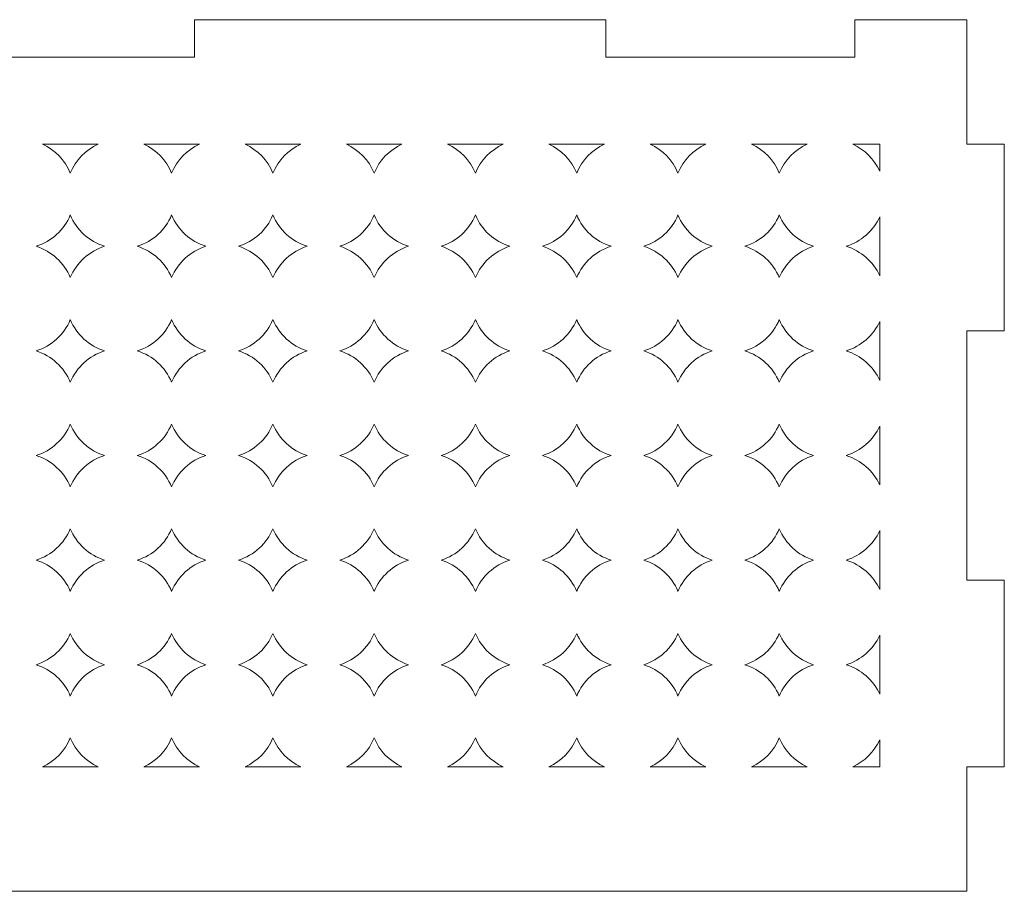
# Model space of a CAD drawing. Units: millimetres. Extents: x -203 to 203, y -134 to 134.
# Drawn here: x -132 to -53, y -116 to -46 of the extents above; entities that cross this region are included whole.
import ezdxf

# ---------------------------------------------------------------- set-up
doc = ezdxf.new("R2010")
doc.units = ezdxf.units.MM
doc.header["$MEASUREMENT"] = 0
doc.layers.add('Camada 1', color=7, linetype='Continuous')

msp = doc.modelspace()

# ---------------------------------------------------------------- linework, layer by layer
at = {"layer": 'Camada 1', "color": 250, "lineweight": 20}
for points, knots in [([(-190.6283, -46.0988), (-190.6283, -46.0988), (-199.6283, -46.0988), (-199.6283, -46.0988), (-199.6283, -46.0988), (-199.6283, -46.0988), (-199.6283, -56.0988), (-199.6283, -56.0988), (-199.6283, -56.0988), (-199.6283, -56.0988), (-202.6283, -56.0988), (-202.6283, -56.0988), (-202.6283, -56.0988), (-202.6283, -56.0988), (-202.6283, -71.0988), (-202.6283, -71.0988), (-202.6283, -71.0988), (-202.6283, -71.0988), (-199.6283, -71.0988), (-199.6283, -71.0988), (-199.6283, -71.0988), (-199.6283, -71.0988), (-199.6283, -91.0988), (-199.6283, -91.0988), (-199.6283, -91.0988), (-199.6283, -91.0988), (-202.6283, -91.0988), (-202.6283, -91.0988), (-202.6283, -91.0988), (-202.6283, -91.0988), (-202.6283, -106.0988), (-202.6283, -106.0988), (-202.6283, -106.0988), (-202.6283, -106.0988), (-199.6283, -106.0988), (-199.6283, -106.0988), (-199.6283, -106.0988), (-199.6283, -106.0988), (-199.6283, -116.0988), (-199.6283, -116.0988), (-199.6283, -116.0988), (-199.6283, -116.0988), (-55.6283, -116.0988), (-55.6283, -116.0988), (-55.6283, -116.0988), (-55.6283, -116.0988), (-55.6283, -106.0988), (-55.6283, -106.0988), (-55.6283, -106.0988), (-55.6283, -106.0988), (-52.6283, -106.0988), (-52.6283, -106.0988), (-52.6283, -106.0988), (-52.6283, -106.0988), (-52.6283, -91.0988), (-52.6283, -91.0988), (-52.6283, -91.0988), (-52.6283, -91.0988), (-55.6283, -91.0988), (-55.6283, -91.0988), (-55.6283, -91.0988), (-55.6283, -91.0988), (-55.6283, -71.0988), (-55.6283, -71.0988), (-55.6283, -71.0988), (-55.6283, -71.0988), (-52.6283, -71.0988), (-52.6283, -71.0988), (-52.6283, -71.0988), (-52.6283, -71.0988), (-52.6283, -56.0988), (-52.6283, -56.0988), (-52.6283, -56.0988), (-52.6283, -56.0988), (-55.6283, -56.0988), (-55.6283, -56.0988), (-55.6283, -56.0988), (-55.6283, -56.0988), (-55.6283, -46.0988), (-55.6283, -46.0988), (-55.6283, -46.0988), (-55.6283, -46.0988), (-64.6283, -46.0988), (-64.6283, -46.0988), (-64.6283, -46.0988), (-64.6283, -46.0988), (-64.6283, -49.0988), (-64.6283, -49.0988), (-64.6283, -49.0988), (-64.6283, -49.0988), (-84.6283, -49.0988), (-84.6283, -49.0988), (-84.6283, -49.0988), (-84.6283, -49.0988), (-84.6283, -46.0988), (-84.6283, -46.0988), (-84.6283, -46.0988), (-84.6283, -46.0988), (-117.6283, -46.0988), (-117.6283, -46.0988), (-117.6283, -46.0988), (-117.6283, -46.0988), (-117.6283, -49.0988), (-117.6283, -49.0988), (-117.6283, -49.0988), (-117.6283, -49.0988), (-137.6283, -49.0988), (-137.6283, -49.0988), (-137.6283, -49.0988), (-137.6283, -49.0988), (-137.6283, -46.0988), (-137.6283, -46.0988), (-137.6283, -46.0988), (-137.6283, -46.0988), (-170.6283, -46.0988), (-170.6283, -46.0988), (-170.6283, -46.0988), (-170.6283, -46.0988), (-170.6283, -49.0988), (-170.6283, -49.0988), (-170.6283, -49.0988), (-170.6283, -49.0988), (-190.6283, -49.0988), (-190.6283, -49.0988), (-190.6283, -49.0988), (-190.6283, -49.0988), (-190.6283, -46.0988), (-190.6283, -46.0988)], [0, 0, 0, 0, 0.030303, 0.030303, 0.030303, 0.030303, 0.0606061, 0.0606061, 0.0606061, 0.0606061, 0.0909091, 0.0909091, 0.0909091, 0.0909091, 0.1212121, 0.1212121, 0.1212121, 0.1212121, 0.1515152, 0.1515152, 0.1515152, 0.1515152, 0.1818182, 0.1818182, 0.1818182, 0.1818182, 0.2121212, 0.2121212, 0.2121212, 0.2121212, 0.2424242, 0.2424242, 0.2424242, 0.2424242, 0.2727273, 0.2727273, 0.2727273, 0.2727273, 0.3030303, 0.3030303, 0.3030303, 0.3030303, 0.3333333, 0.3333333, 0.3333333, 0.3333333, 0.3636364, 0.3636364, 0.3636364, 0.3636364, 0.3939394, 0.3939394, 0.3939394, 0.3939394, 0.4242424, 0.4242424, 0.4242424, 0.4242424, 0.4545455, 0.4545455, 0.4545455, 0.4545455, 0.4848485, 0.4848485, 0.4848485, 0.4848485, 0.5151515, 0.5151515, 0.5151515, 0.5151515, 0.5454545, 0.5454545, 0.5454545, 0.5454545, 0.5757576, 0.5757576, 0.5757576, 0.5757576, 0.6060606, 0.6060606, 0.6060606, 0.6060606, 0.6363636, 0.6363636, 0.6363636, 0.6363636, 0.6666667, 0.6666667, 0.6666667, 0.6666667, 0.6969697, 0.6969697, 0.6969697, 0.6969697, 0.7272727, 0.7272727, 0.7272727, 0.7272727, 0.7575758, 0.7575758, 0.7575758, 0.7575758, 0.7878788, 0.7878788, 0.7878788, 0.7878788, 0.8181818, 0.8181818, 0.8181818, 0.8181818, 0.8484848, 0.8484848, 0.8484848, 0.8484848, 0.8787879, 0.8787879, 0.8787879, 0.8787879, 0.9090909, 0.9090909, 0.9090909, 0.9090909, 0.9393939, 0.9393939, 0.9393939, 0.9393939, 1, 1, 1, 1]), ([(-127.6033, -58.4148), (-128.0283, -57.3888), (-128.8257, -56.5615), (-129.8352, -56.0988), (-129.8352, -56.0988), (-129.8352, -56.0988), (-125.3713, -56.0988), (-125.3713, -56.0988), (-125.3713, -56.0988), (-126.3809, -56.5615), (-127.1783, -57.3888), (-127.6033, -58.4148)], [0, 0, 0, 0, 0.25, 0.25, 0.25, 0.25, 0.5, 0.5, 0.5, 0.5, 1, 1, 1, 1]), ([(-119.4733, -58.4148), (-119.8983, -57.3888), (-120.6957, -56.5615), (-121.7053, -56.0988), (-121.7053, -56.0988), (-121.7053, -56.0988), (-117.2413, -56.0988), (-117.2413, -56.0988), (-117.2413, -56.0988), (-118.2509, -56.5615), (-119.0483, -57.3888), (-119.4733, -58.4148)], [0, 0, 0, 0, 0.25, 0.25, 0.25, 0.25, 0.5, 0.5, 0.5, 0.5, 1, 1, 1, 1]), ([(-111.3433, -58.4148), (-111.7683, -57.3888), (-112.5657, -56.5615), (-113.5753, -56.0988), (-113.5753, -56.0988), (-113.5753, -56.0988), (-109.1113, -56.0988), (-109.1113, -56.0988), (-109.1113, -56.0988), (-110.1209, -56.5615), (-110.9183, -57.3888), (-111.3433, -58.4148)], [0, 0, 0, 0, 0.25, 0.25, 0.25, 0.25, 0.5, 0.5, 0.5, 0.5, 1, 1, 1, 1]), ([(-103.2133, -58.4148), (-103.6383, -57.3888), (-104.4356, -56.5615), (-105.4453, -56.0988), (-105.4453, -56.0988), (-105.4453, -56.0988), (-100.9813, -56.0988), (-100.9813, -56.0988), (-100.9813, -56.0988), (-101.9908, -56.5615), (-102.7883, -57.3888), (-103.2133, -58.4148)], [0, 0, 0, 0, 0.25, 0.25, 0.25, 0.25, 0.5, 0.5, 0.5, 0.5, 1, 1, 1, 1]), ([(-95.0833, -58.4148), (-95.5083, -57.3888), (-96.3057, -56.5615), (-97.3153, -56.0988), (-97.3153, -56.0988), (-97.3153, -56.0988), (-92.8513, -56.0988), (-92.8513, -56.0988), (-92.8513, -56.0988), (-93.8609, -56.5615), (-94.6582, -57.3888), (-95.0833, -58.4148)], [0, 0, 0, 0, 0.25, 0.25, 0.25, 0.25, 0.5, 0.5, 0.5, 0.5, 1, 1, 1, 1]), ([(-86.9533, -58.4148), (-87.3783, -57.3888), (-88.1757, -56.5615), (-89.1853, -56.0988), (-89.1853, -56.0988), (-89.1853, -56.0988), (-84.7213, -56.0988), (-84.7213, -56.0988), (-84.7213, -56.0988), (-85.7309, -56.5615), (-86.5283, -57.3888), (-86.9533, -58.4148)], [0, 0, 0, 0, 0.25, 0.25, 0.25, 0.25, 0.5, 0.5, 0.5, 0.5, 1, 1, 1, 1]), ([(-78.8233, -58.4148), (-79.2483, -57.3888), (-80.0456, -56.5615), (-81.0553, -56.0988), (-81.0553, -56.0988), (-81.0553, -56.0988), (-76.5913, -56.0988), (-76.5913, -56.0988), (-76.5913, -56.0988), (-77.6009, -56.5615), (-78.3983, -57.3888), (-78.8233, -58.4148)], [0, 0, 0, 0, 0.25, 0.25, 0.25, 0.25, 0.5, 0.5, 0.5, 0.5, 1, 1, 1, 1]), ([(-70.6933, -58.4148), (-71.1183, -57.3888), (-71.9157, -56.5615), (-72.9253, -56.0988), (-72.9253, -56.0988), (-72.9253, -56.0988), (-68.4613, -56.0988), (-68.4613, -56.0988), (-68.4613, -56.0988), (-69.4709, -56.5615), (-70.2682, -57.3888), (-70.6933, -58.4148)], [0, 0, 0, 0, 0.25, 0.25, 0.25, 0.25, 0.5, 0.5, 0.5, 0.5, 1, 1, 1, 1]), ([(-62.6283, -58.2658), (-63.0676, -57.3071), (-63.8366, -56.5381), (-64.7952, -56.0988), (-64.7952, -56.0988), (-64.7952, -56.0988), (-62.6283, -56.0988), (-62.6283, -56.0988), (-62.6283, -56.0988), (-62.6283, -56.0988), (-62.6283, -58.2658), (-62.6283, -58.2658)], [0, 0, 0, 0, 0.25, 0.25, 0.25, 0.25, 0.5, 0.5, 0.5, 0.5, 1, 1, 1, 1]), ([(-130.3568, -64.2988), (-129.1113, -63.9099), (-128.1027, -62.9882), (-127.6033, -61.7828), (-127.6033, -61.7828), (-127.1039, -62.9882), (-126.0953, -63.9099), (-124.8498, -64.2988), (-124.8498, -64.2988), (-126.0953, -64.6877), (-127.1039, -65.6094), (-127.6033, -66.8148), (-127.6033, -66.8148), (-128.1027, -65.6094), (-129.1113, -64.6877), (-130.3568, -64.2988)], [0, 0, 0, 0, 0.2, 0.2, 0.2, 0.2, 0.4, 0.4, 0.4, 0.4, 0.6, 0.6, 0.6, 0.6, 1, 1, 1, 1]), ([(-122.2268, -64.2988), (-120.9813, -63.9099), (-119.9727, -62.9882), (-119.4733, -61.7828), (-119.4733, -61.7828), (-118.9739, -62.9882), (-117.9653, -63.9099), (-116.7198, -64.2988), (-116.7198, -64.2988), (-117.9653, -64.6877), (-118.9739, -65.6094), (-119.4733, -66.8148), (-119.4733, -66.8148), (-119.9727, -65.6094), (-120.9813, -64.6877), (-122.2268, -64.2988)], [0, 0, 0, 0, 0.2, 0.2, 0.2, 0.2, 0.4, 0.4, 0.4, 0.4, 0.6, 0.6, 0.6, 0.6, 1, 1, 1, 1]), ([(-114.0968, -64.2988), (-112.8513, -63.9099), (-111.8427, -62.9882), (-111.3433, -61.7828), (-111.3433, -61.7828), (-110.8439, -62.9882), (-109.8353, -63.9099), (-108.5898, -64.2988), (-108.5898, -64.2988), (-109.8353, -64.6877), (-110.8439, -65.6094), (-111.3433, -66.8148), (-111.3433, -66.8148), (-111.8427, -65.6094), (-112.8513, -64.6877), (-114.0968, -64.2988)], [0, 0, 0, 0, 0.2, 0.2, 0.2, 0.2, 0.4, 0.4, 0.4, 0.4, 0.6, 0.6, 0.6, 0.6, 1, 1, 1, 1]), ([(-105.9668, -64.2988), (-104.7213, -63.9099), (-103.7127, -62.9882), (-103.2133, -61.7828), (-103.2133, -61.7828), (-102.7139, -62.9882), (-101.7053, -63.9099), (-100.4598, -64.2988), (-100.4598, -64.2988), (-101.7053, -64.6877), (-102.7139, -65.6094), (-103.2133, -66.8148), (-103.2133, -66.8148), (-103.7127, -65.6094), (-104.7213, -64.6877), (-105.9668, -64.2988)], [0, 0, 0, 0, 0.2, 0.2, 0.2, 0.2, 0.4, 0.4, 0.4, 0.4, 0.6, 0.6, 0.6, 0.6, 1, 1, 1, 1]), ([(-97.8367, -64.2988), (-96.5913, -63.9099), (-95.5827, -62.9882), (-95.0833, -61.7828), (-95.0833, -61.7828), (-94.5839, -62.9882), (-93.5753, -63.9099), (-92.3298, -64.2988), (-92.3298, -64.2988), (-93.5753, -64.6877), (-94.5839, -65.6094), (-95.0833, -66.8148), (-95.0833, -66.8148), (-95.5827, -65.6094), (-96.5913, -64.6877), (-97.8367, -64.2988)], [0, 0, 0, 0, 0.2, 0.2, 0.2, 0.2, 0.4, 0.4, 0.4, 0.4, 0.6, 0.6, 0.6, 0.6, 1, 1, 1, 1]), ([(-89.7068, -64.2988), (-88.4613, -63.9099), (-87.4527, -62.9882), (-86.9533, -61.7828), (-86.9533, -61.7828), (-86.4539, -62.9882), (-85.4453, -63.9099), (-84.1998, -64.2988), (-84.1998, -64.2988), (-85.4453, -64.6877), (-86.4539, -65.6094), (-86.9533, -66.8148), (-86.9533, -66.8148), (-87.4527, -65.6094), (-88.4613, -64.6877), (-89.7068, -64.2988)], [0, 0, 0, 0, 0.2, 0.2, 0.2, 0.2, 0.4, 0.4, 0.4, 0.4, 0.6, 0.6, 0.6, 0.6, 1, 1, 1, 1]), ([(-81.5768, -64.2988), (-80.3313, -63.9099), (-79.3227, -62.9882), (-78.8233, -61.7828), (-78.8233, -61.7828), (-78.3239, -62.9882), (-77.3153, -63.9099), (-76.0698, -64.2988), (-76.0698, -64.2988), (-77.3153, -64.6877), (-78.3239, -65.6094), (-78.8233, -66.8148), (-78.8233, -66.8148), (-79.3227, -65.6094), (-80.3313, -64.6877), (-81.5768, -64.2988)], [0, 0, 0, 0, 0.2, 0.2, 0.2, 0.2, 0.4, 0.4, 0.4, 0.4, 0.6, 0.6, 0.6, 0.6, 1, 1, 1, 1]), ([(-73.4468, -64.2988), (-72.2013, -63.9099), (-71.1927, -62.9882), (-70.6933, -61.7828), (-70.6933, -61.7828), (-70.1939, -62.9882), (-69.1853, -63.9099), (-67.9398, -64.2988), (-67.9398, -64.2988), (-69.1853, -64.6877), (-70.1939, -65.6094), (-70.6933, -66.8148), (-70.6933, -66.8148), (-71.1927, -65.6094), (-72.2013, -64.6877), (-73.4468, -64.2988)], [0, 0, 0, 0, 0.2, 0.2, 0.2, 0.2, 0.4, 0.4, 0.4, 0.4, 0.6, 0.6, 0.6, 0.6, 1, 1, 1, 1]), ([(-62.6283, -66.6658), (-63.1482, -65.5312), (-64.1255, -64.6708), (-65.3168, -64.2988), (-65.3168, -64.2988), (-64.1255, -63.9268), (-63.1482, -63.0664), (-62.6283, -61.9318), (-62.6283, -61.9318), (-62.6283, -61.9318), (-62.6283, -66.6658), (-62.6283, -66.6658)], [0, 0, 0, 0, 0.25, 0.25, 0.25, 0.25, 0.5, 0.5, 0.5, 0.5, 1, 1, 1, 1]), ([(-130.3568, -72.6988), (-129.1113, -72.3099), (-128.1027, -71.3882), (-127.6033, -70.1828), (-127.6033, -70.1828), (-127.1039, -71.3882), (-126.0953, -72.3099), (-124.8498, -72.6988), (-124.8498, -72.6988), (-126.0953, -73.0877), (-127.1039, -74.0094), (-127.6033, -75.2148), (-127.6033, -75.2148), (-128.1027, -74.0094), (-129.1113, -73.0877), (-130.3568, -72.6988)], [0, 0, 0, 0, 0.2, 0.2, 0.2, 0.2, 0.4, 0.4, 0.4, 0.4, 0.6, 0.6, 0.6, 0.6, 1, 1, 1, 1]), ([(-122.2268, -72.6988), (-120.9813, -72.3099), (-119.9727, -71.3882), (-119.4733, -70.1828), (-119.4733, -70.1828), (-118.9739, -71.3882), (-117.9653, -72.3099), (-116.7198, -72.6988), (-116.7198, -72.6988), (-117.9653, -73.0877), (-118.9739, -74.0094), (-119.4733, -75.2148), (-119.4733, -75.2148), (-119.9727, -74.0094), (-120.9813, -73.0877), (-122.2268, -72.6988)], [0, 0, 0, 0, 0.2, 0.2, 0.2, 0.2, 0.4, 0.4, 0.4, 0.4, 0.6, 0.6, 0.6, 0.6, 1, 1, 1, 1]), ([(-114.0968, -72.6988), (-112.8513, -72.3099), (-111.8427, -71.3882), (-111.3433, -70.1828), (-111.3433, -70.1828), (-110.8439, -71.3882), (-109.8353, -72.3099), (-108.5898, -72.6988), (-108.5898, -72.6988), (-109.8353, -73.0877), (-110.8439, -74.0094), (-111.3433, -75.2148), (-111.3433, -75.2148), (-111.8427, -74.0094), (-112.8513, -73.0877), (-114.0968, -72.6988)], [0, 0, 0, 0, 0.2, 0.2, 0.2, 0.2, 0.4, 0.4, 0.4, 0.4, 0.6, 0.6, 0.6, 0.6, 1, 1, 1, 1]), ([(-105.9668, -72.6988), (-104.7213, -72.3099), (-103.7127, -71.3882), (-103.2133, -70.1828), (-103.2133, -70.1828), (-102.7139, -71.3882), (-101.7053, -72.3099), (-100.4598, -72.6988), (-100.4598, -72.6988), (-101.7053, -73.0877), (-102.7139, -74.0094), (-103.2133, -75.2148), (-103.2133, -75.2148), (-103.7127, -74.0094), (-104.7213, -73.0877), (-105.9668, -72.6988)], [0, 0, 0, 0, 0.2, 0.2, 0.2, 0.2, 0.4, 0.4, 0.4, 0.4, 0.6, 0.6, 0.6, 0.6, 1, 1, 1, 1]), ([(-97.8367, -72.6988), (-96.5913, -72.3099), (-95.5827, -71.3882), (-95.0833, -70.1828), (-95.0833, -70.1828), (-94.5839, -71.3882), (-93.5753, -72.3099), (-92.3298, -72.6988), (-92.3298, -72.6988), (-93.5753, -73.0877), (-94.5839, -74.0094), (-95.0833, -75.2148), (-95.0833, -75.2148), (-95.5827, -74.0094), (-96.5913, -73.0877), (-97.8367, -72.6988)], [0, 0, 0, 0, 0.2, 0.2, 0.2, 0.2, 0.4, 0.4, 0.4, 0.4, 0.6, 0.6, 0.6, 0.6, 1, 1, 1, 1]), ([(-89.7068, -72.6988), (-88.4613, -72.3099), (-87.4527, -71.3882), (-86.9533, -70.1828), (-86.9533, -70.1828), (-86.4539, -71.3882), (-85.4453, -72.3099), (-84.1998, -72.6988), (-84.1998, -72.6988), (-85.4453, -73.0877), (-86.4539, -74.0094), (-86.9533, -75.2148), (-86.9533, -75.2148), (-87.4527, -74.0094), (-88.4613, -73.0877), (-89.7068, -72.6988)], [0, 0, 0, 0, 0.2, 0.2, 0.2, 0.2, 0.4, 0.4, 0.4, 0.4, 0.6, 0.6, 0.6, 0.6, 1, 1, 1, 1]), ([(-81.5768, -72.6988), (-80.3313, -72.3099), (-79.3227, -71.3882), (-78.8233, -70.1828), (-78.8233, -70.1828), (-78.3239, -71.3882), (-77.3153, -72.3099), (-76.0698, -72.6988), (-76.0698, -72.6988), (-77.3153, -73.0877), (-78.3239, -74.0094), (-78.8233, -75.2148), (-78.8233, -75.2148), (-79.3227, -74.0094), (-80.3313, -73.0877), (-81.5768, -72.6988)], [0, 0, 0, 0, 0.2, 0.2, 0.2, 0.2, 0.4, 0.4, 0.4, 0.4, 0.6, 0.6, 0.6, 0.6, 1, 1, 1, 1]), ([(-73.4468, -72.6988), (-72.2013, -72.3099), (-71.1927, -71.3882), (-70.6933, -70.1828), (-70.6933, -70.1828), (-70.1939, -71.3882), (-69.1853, -72.3099), (-67.9398, -72.6988), (-67.9398, -72.6988), (-69.1853, -73.0877), (-70.1939, -74.0094), (-70.6933, -75.2148), (-70.6933, -75.2148), (-71.1927, -74.0094), (-72.2013, -73.0877), (-73.4468, -72.6988)], [0, 0, 0, 0, 0.2, 0.2, 0.2, 0.2, 0.4, 0.4, 0.4, 0.4, 0.6, 0.6, 0.6, 0.6, 1, 1, 1, 1]), ([(-62.6283, -75.0658), (-63.1482, -73.9312), (-64.1255, -73.0708), (-65.3168, -72.6988), (-65.3168, -72.6988), (-64.1255, -72.3268), (-63.1482, -71.4664), (-62.6283, -70.3318), (-62.6283, -70.3318), (-62.6283, -70.3318), (-62.6283, -75.0658), (-62.6283, -75.0658)], [0, 0, 0, 0, 0.25, 0.25, 0.25, 0.25, 0.5, 0.5, 0.5, 0.5, 1, 1, 1, 1]), ([(-130.3568, -81.0988), (-129.1113, -80.7099), (-128.1027, -79.7882), (-127.6033, -78.5828), (-127.6033, -78.5828), (-127.1039, -79.7882), (-126.0953, -80.7099), (-124.8498, -81.0988), (-124.8498, -81.0988), (-126.0953, -81.4877), (-127.1039, -82.4094), (-127.6033, -83.6148), (-127.6033, -83.6148), (-128.1027, -82.4094), (-129.1113, -81.4877), (-130.3568, -81.0988)], [0, 0, 0, 0, 0.2, 0.2, 0.2, 0.2, 0.4, 0.4, 0.4, 0.4, 0.6, 0.6, 0.6, 0.6, 1, 1, 1, 1]), ([(-122.2268, -81.0988), (-120.9813, -80.7099), (-119.9727, -79.7882), (-119.4733, -78.5828), (-119.4733, -78.5828), (-118.9739, -79.7882), (-117.9653, -80.7099), (-116.7198, -81.0988), (-116.7198, -81.0988), (-117.9653, -81.4877), (-118.9739, -82.4094), (-119.4733, -83.6148), (-119.4733, -83.6148), (-119.9727, -82.4094), (-120.9813, -81.4877), (-122.2268, -81.0988)], [0, 0, 0, 0, 0.2, 0.2, 0.2, 0.2, 0.4, 0.4, 0.4, 0.4, 0.6, 0.6, 0.6, 0.6, 1, 1, 1, 1]), ([(-114.0968, -81.0988), (-112.8513, -80.7099), (-111.8427, -79.7882), (-111.3433, -78.5828), (-111.3433, -78.5828), (-110.8439, -79.7882), (-109.8353, -80.7099), (-108.5898, -81.0988), (-108.5898, -81.0988), (-109.8353, -81.4877), (-110.8439, -82.4094), (-111.3433, -83.6148), (-111.3433, -83.6148), (-111.8427, -82.4094), (-112.8513, -81.4877), (-114.0968, -81.0988)], [0, 0, 0, 0, 0.2, 0.2, 0.2, 0.2, 0.4, 0.4, 0.4, 0.4, 0.6, 0.6, 0.6, 0.6, 1, 1, 1, 1]), ([(-105.9668, -81.0988), (-104.7213, -80.7099), (-103.7127, -79.7882), (-103.2133, -78.5828), (-103.2133, -78.5828), (-102.7139, -79.7882), (-101.7053, -80.7099), (-100.4598, -81.0988), (-100.4598, -81.0988), (-101.7053, -81.4877), (-102.7139, -82.4094), (-103.2133, -83.6148), (-103.2133, -83.6148), (-103.7127, -82.4094), (-104.7213, -81.4877), (-105.9668, -81.0988)], [0, 0, 0, 0, 0.2, 0.2, 0.2, 0.2, 0.4, 0.4, 0.4, 0.4, 0.6, 0.6, 0.6, 0.6, 1, 1, 1, 1]), ([(-97.8367, -81.0988), (-96.5913, -80.7099), (-95.5827, -79.7882), (-95.0833, -78.5828), (-95.0833, -78.5828), (-94.5839, -79.7882), (-93.5753, -80.7099), (-92.3298, -81.0988), (-92.3298, -81.0988), (-93.5753, -81.4877), (-94.5839, -82.4094), (-95.0833, -83.6148), (-95.0833, -83.6148), (-95.5827, -82.4094), (-96.5913, -81.4877), (-97.8367, -81.0988)], [0, 0, 0, 0, 0.2, 0.2, 0.2, 0.2, 0.4, 0.4, 0.4, 0.4, 0.6, 0.6, 0.6, 0.6, 1, 1, 1, 1]), ([(-89.7068, -81.0988), (-88.4613, -80.7099), (-87.4527, -79.7882), (-86.9533, -78.5828), (-86.9533, -78.5828), (-86.4539, -79.7882), (-85.4453, -80.7099), (-84.1998, -81.0988), (-84.1998, -81.0988), (-85.4453, -81.4877), (-86.4539, -82.4094), (-86.9533, -83.6148), (-86.9533, -83.6148), (-87.4527, -82.4094), (-88.4613, -81.4877), (-89.7068, -81.0988)], [0, 0, 0, 0, 0.2, 0.2, 0.2, 0.2, 0.4, 0.4, 0.4, 0.4, 0.6, 0.6, 0.6, 0.6, 1, 1, 1, 1]), ([(-81.5768, -81.0988), (-80.3313, -80.7099), (-79.3227, -79.7882), (-78.8233, -78.5828), (-78.8233, -78.5828), (-78.3239, -79.7882), (-77.3153, -80.7099), (-76.0698, -81.0988), (-76.0698, -81.0988), (-77.3153, -81.4877), (-78.3239, -82.4094), (-78.8233, -83.6148), (-78.8233, -83.6148), (-79.3227, -82.4094), (-80.3313, -81.4877), (-81.5768, -81.0988)], [0, 0, 0, 0, 0.2, 0.2, 0.2, 0.2, 0.4, 0.4, 0.4, 0.4, 0.6, 0.6, 0.6, 0.6, 1, 1, 1, 1]), ([(-73.4468, -81.0988), (-72.2013, -80.7099), (-71.1927, -79.7882), (-70.6933, -78.5828), (-70.6933, -78.5828), (-70.1939, -79.7882), (-69.1853, -80.7099), (-67.9398, -81.0988), (-67.9398, -81.0988), (-69.1853, -81.4877), (-70.1939, -82.4094), (-70.6933, -83.6148), (-70.6933, -83.6148), (-71.1927, -82.4094), (-72.2013, -81.4877), (-73.4468, -81.0988)], [0, 0, 0, 0, 0.2, 0.2, 0.2, 0.2, 0.4, 0.4, 0.4, 0.4, 0.6, 0.6, 0.6, 0.6, 1, 1, 1, 1]), ([(-62.6283, -83.4658), (-63.1482, -82.3312), (-64.1255, -81.4708), (-65.3168, -81.0988), (-65.3168, -81.0988), (-64.1255, -80.7268), (-63.1482, -79.8664), (-62.6283, -78.7318), (-62.6283, -78.7318), (-62.6283, -78.7318), (-62.6283, -83.4658), (-62.6283, -83.4658)], [0, 0, 0, 0, 0.25, 0.25, 0.25, 0.25, 0.5, 0.5, 0.5, 0.5, 1, 1, 1, 1]), ([(-130.3568, -89.4988), (-129.1113, -89.1099), (-128.1027, -88.1882), (-127.6033, -86.9828), (-127.6033, -86.9828), (-127.1039, -88.1882), (-126.0953, -89.1099), (-124.8498, -89.4988), (-124.8498, -89.4988), (-126.0953, -89.8877), (-127.1039, -90.8094), (-127.6033, -92.0148), (-127.6033, -92.0148), (-128.1027, -90.8094), (-129.1113, -89.8877), (-130.3568, -89.4988)], [0, 0, 0, 0, 0.2, 0.2, 0.2, 0.2, 0.4, 0.4, 0.4, 0.4, 0.6, 0.6, 0.6, 0.6, 1, 1, 1, 1]), ([(-122.2268, -89.4988), (-120.9813, -89.1099), (-119.9727, -88.1882), (-119.4733, -86.9828), (-119.4733, -86.9828), (-118.9739, -88.1882), (-117.9653, -89.1099), (-116.7198, -89.4988), (-116.7198, -89.4988), (-117.9653, -89.8877), (-118.9739, -90.8094), (-119.4733, -92.0148), (-119.4733, -92.0148), (-119.9727, -90.8094), (-120.9813, -89.8877), (-122.2268, -89.4988)], [0, 0, 0, 0, 0.2, 0.2, 0.2, 0.2, 0.4, 0.4, 0.4, 0.4, 0.6, 0.6, 0.6, 0.6, 1, 1, 1, 1]), ([(-114.0968, -89.4988), (-112.8513, -89.1099), (-111.8427, -88.1882), (-111.3433, -86.9828), (-111.3433, -86.9828), (-110.8439, -88.1882), (-109.8353, -89.1099), (-108.5898, -89.4988), (-108.5898, -89.4988), (-109.8353, -89.8877), (-110.8439, -90.8094), (-111.3433, -92.0148), (-111.3433, -92.0148), (-111.8427, -90.8094), (-112.8513, -89.8877), (-114.0968, -89.4988)], [0, 0, 0, 0, 0.2, 0.2, 0.2, 0.2, 0.4, 0.4, 0.4, 0.4, 0.6, 0.6, 0.6, 0.6, 1, 1, 1, 1]), ([(-105.9668, -89.4988), (-104.7213, -89.1099), (-103.7127, -88.1882), (-103.2133, -86.9828), (-103.2133, -86.9828), (-102.7139, -88.1882), (-101.7053, -89.1099), (-100.4598, -89.4988), (-100.4598, -89.4988), (-101.7053, -89.8877), (-102.7139, -90.8094), (-103.2133, -92.0148), (-103.2133, -92.0148), (-103.7127, -90.8094), (-104.7213, -89.8877), (-105.9668, -89.4988)], [0, 0, 0, 0, 0.2, 0.2, 0.2, 0.2, 0.4, 0.4, 0.4, 0.4, 0.6, 0.6, 0.6, 0.6, 1, 1, 1, 1]), ([(-97.8367, -89.4988), (-96.5913, -89.1099), (-95.5827, -88.1882), (-95.0833, -86.9828), (-95.0833, -86.9828), (-94.5839, -88.1882), (-93.5753, -89.1099), (-92.3298, -89.4988), (-92.3298, -89.4988), (-93.5753, -89.8877), (-94.5839, -90.8094), (-95.0833, -92.0148), (-95.0833, -92.0148), (-95.5827, -90.8094), (-96.5913, -89.8877), (-97.8367, -89.4988)], [0, 0, 0, 0, 0.2, 0.2, 0.2, 0.2, 0.4, 0.4, 0.4, 0.4, 0.6, 0.6, 0.6, 0.6, 1, 1, 1, 1]), ([(-89.7068, -89.4988), (-88.4613, -89.1099), (-87.4527, -88.1882), (-86.9533, -86.9828), (-86.9533, -86.9828), (-86.4539, -88.1882), (-85.4453, -89.1099), (-84.1998, -89.4988), (-84.1998, -89.4988), (-85.4453, -89.8877), (-86.4539, -90.8094), (-86.9533, -92.0148), (-86.9533, -92.0148), (-87.4527, -90.8094), (-88.4613, -89.8877), (-89.7068, -89.4988)], [0, 0, 0, 0, 0.2, 0.2, 0.2, 0.2, 0.4, 0.4, 0.4, 0.4, 0.6, 0.6, 0.6, 0.6, 1, 1, 1, 1]), ([(-81.5768, -89.4988), (-80.3313, -89.1099), (-79.3227, -88.1882), (-78.8233, -86.9828), (-78.8233, -86.9828), (-78.3239, -88.1882), (-77.3153, -89.1099), (-76.0698, -89.4988), (-76.0698, -89.4988), (-77.3153, -89.8877), (-78.3239, -90.8094), (-78.8233, -92.0148), (-78.8233, -92.0148), (-79.3227, -90.8094), (-80.3313, -89.8877), (-81.5768, -89.4988)], [0, 0, 0, 0, 0.2, 0.2, 0.2, 0.2, 0.4, 0.4, 0.4, 0.4, 0.6, 0.6, 0.6, 0.6, 1, 1, 1, 1]), ([(-73.4468, -89.4988), (-72.2013, -89.1099), (-71.1927, -88.1882), (-70.6933, -86.9828), (-70.6933, -86.9828), (-70.1939, -88.1882), (-69.1853, -89.1099), (-67.9398, -89.4988), (-67.9398, -89.4988), (-69.1853, -89.8877), (-70.1939, -90.8094), (-70.6933, -92.0148), (-70.6933, -92.0148), (-71.1927, -90.8094), (-72.2013, -89.8877), (-73.4468, -89.4988)], [0, 0, 0, 0, 0.2, 0.2, 0.2, 0.2, 0.4, 0.4, 0.4, 0.4, 0.6, 0.6, 0.6, 0.6, 1, 1, 1, 1]), ([(-62.6283, -91.8658), (-63.1482, -90.7312), (-64.1255, -89.8708), (-65.3168, -89.4988), (-65.3168, -89.4988), (-64.1255, -89.1268), (-63.1482, -88.2664), (-62.6283, -87.1318), (-62.6283, -87.1318), (-62.6283, -87.1318), (-62.6283, -91.8658), (-62.6283, -91.8658)], [0, 0, 0, 0, 0.25, 0.25, 0.25, 0.25, 0.5, 0.5, 0.5, 0.5, 1, 1, 1, 1]), ([(-130.3568, -97.8988), (-129.1113, -97.5099), (-128.1027, -96.5882), (-127.6033, -95.3828), (-127.6033, -95.3828), (-127.1039, -96.5882), (-126.0953, -97.5099), (-124.8498, -97.8988), (-124.8498, -97.8988), (-126.0953, -98.2877), (-127.1039, -99.2094), (-127.6033, -100.4148), (-127.6033, -100.4148), (-128.1027, -99.2094), (-129.1113, -98.2877), (-130.3568, -97.8988)], [0, 0, 0, 0, 0.2, 0.2, 0.2, 0.2, 0.4, 0.4, 0.4, 0.4, 0.6, 0.6, 0.6, 0.6, 1, 1, 1, 1]), ([(-122.2268, -97.8988), (-120.9813, -97.5099), (-119.9727, -96.5882), (-119.4733, -95.3828), (-119.4733, -95.3828), (-118.9739, -96.5882), (-117.9653, -97.5099), (-116.7198, -97.8988), (-116.7198, -97.8988), (-117.9653, -98.2877), (-118.9739, -99.2094), (-119.4733, -100.4148), (-119.4733, -100.4148), (-119.9727, -99.2094), (-120.9813, -98.2877), (-122.2268, -97.8988)], [0, 0, 0, 0, 0.2, 0.2, 0.2, 0.2, 0.4, 0.4, 0.4, 0.4, 0.6, 0.6, 0.6, 0.6, 1, 1, 1, 1]), ([(-114.0968, -97.8988), (-112.8513, -97.5099), (-111.8427, -96.5882), (-111.3433, -95.3828), (-111.3433, -95.3828), (-110.8439, -96.5882), (-109.8353, -97.5099), (-108.5898, -97.8988), (-108.5898, -97.8988), (-109.8353, -98.2877), (-110.8439, -99.2094), (-111.3433, -100.4148), (-111.3433, -100.4148), (-111.8427, -99.2094), (-112.8513, -98.2877), (-114.0968, -97.8988)], [0, 0, 0, 0, 0.2, 0.2, 0.2, 0.2, 0.4, 0.4, 0.4, 0.4, 0.6, 0.6, 0.6, 0.6, 1, 1, 1, 1]), ([(-105.9668, -97.8988), (-104.7213, -97.5099), (-103.7127, -96.5882), (-103.2133, -95.3828), (-103.2133, -95.3828), (-102.7139, -96.5882), (-101.7053, -97.5099), (-100.4598, -97.8988), (-100.4598, -97.8988), (-101.7053, -98.2877), (-102.7139, -99.2094), (-103.2133, -100.4148), (-103.2133, -100.4148), (-103.7127, -99.2094), (-104.7213, -98.2877), (-105.9668, -97.8988)], [0, 0, 0, 0, 0.2, 0.2, 0.2, 0.2, 0.4, 0.4, 0.4, 0.4, 0.6, 0.6, 0.6, 0.6, 1, 1, 1, 1]), ([(-97.8367, -97.8988), (-96.5913, -97.5099), (-95.5827, -96.5882), (-95.0833, -95.3828), (-95.0833, -95.3828), (-94.5839, -96.5882), (-93.5753, -97.5099), (-92.3298, -97.8988), (-92.3298, -97.8988), (-93.5753, -98.2877), (-94.5839, -99.2094), (-95.0833, -100.4148), (-95.0833, -100.4148), (-95.5827, -99.2094), (-96.5913, -98.2877), (-97.8367, -97.8988)], [0, 0, 0, 0, 0.2, 0.2, 0.2, 0.2, 0.4, 0.4, 0.4, 0.4, 0.6, 0.6, 0.6, 0.6, 1, 1, 1, 1]), ([(-89.7068, -97.8988), (-88.4613, -97.5099), (-87.4527, -96.5882), (-86.9533, -95.3828), (-86.9533, -95.3828), (-86.4539, -96.5882), (-85.4453, -97.5099), (-84.1998, -97.8988), (-84.1998, -97.8988), (-85.4453, -98.2877), (-86.4539, -99.2094), (-86.9533, -100.4148), (-86.9533, -100.4148), (-87.4527, -99.2094), (-88.4613, -98.2877), (-89.7068, -97.8988)], [0, 0, 0, 0, 0.2, 0.2, 0.2, 0.2, 0.4, 0.4, 0.4, 0.4, 0.6, 0.6, 0.6, 0.6, 1, 1, 1, 1]), ([(-81.5768, -97.8988), (-80.3313, -97.5099), (-79.3227, -96.5882), (-78.8233, -95.3828), (-78.8233, -95.3828), (-78.3239, -96.5882), (-77.3153, -97.5099), (-76.0698, -97.8988), (-76.0698, -97.8988), (-77.3153, -98.2877), (-78.3239, -99.2094), (-78.8233, -100.4148), (-78.8233, -100.4148), (-79.3227, -99.2094), (-80.3313, -98.2877), (-81.5768, -97.8988)], [0, 0, 0, 0, 0.2, 0.2, 0.2, 0.2, 0.4, 0.4, 0.4, 0.4, 0.6, 0.6, 0.6, 0.6, 1, 1, 1, 1]), ([(-73.4468, -97.8988), (-72.2013, -97.5099), (-71.1927, -96.5882), (-70.6933, -95.3828), (-70.6933, -95.3828), (-70.1939, -96.5882), (-69.1853, -97.5099), (-67.9398, -97.8988), (-67.9398, -97.8988), (-69.1853, -98.2877), (-70.1939, -99.2094), (-70.6933, -100.4148), (-70.6933, -100.4148), (-71.1927, -99.2094), (-72.2013, -98.2877), (-73.4468, -97.8988)], [0, 0, 0, 0, 0.2, 0.2, 0.2, 0.2, 0.4, 0.4, 0.4, 0.4, 0.6, 0.6, 0.6, 0.6, 1, 1, 1, 1]), ([(-62.6283, -100.2658), (-63.1482, -99.1312), (-64.1255, -98.2708), (-65.3168, -97.8988), (-65.3168, -97.8988), (-64.1255, -97.5268), (-63.1482, -96.6664), (-62.6283, -95.5318), (-62.6283, -95.5318), (-62.6283, -95.5318), (-62.6283, -100.2658), (-62.6283, -100.2658)], [0, 0, 0, 0, 0.25, 0.25, 0.25, 0.25, 0.5, 0.5, 0.5, 0.5, 1, 1, 1, 1]), ([(-129.8352, -106.0988), (-128.8257, -105.6361), (-128.0283, -104.8088), (-127.6033, -103.7828), (-127.6033, -103.7828), (-127.1783, -104.8088), (-126.3809, -105.6361), (-125.3713, -106.0988), (-125.3713, -106.0988), (-125.3713, -106.0988), (-129.8352, -106.0988), (-129.8352, -106.0988)], [0, 0, 0, 0, 0.25, 0.25, 0.25, 0.25, 0.5, 0.5, 0.5, 0.5, 1, 1, 1, 1]), ([(-121.7053, -106.0988), (-120.6957, -105.6361), (-119.8983, -104.8088), (-119.4733, -103.7828), (-119.4733, -103.7828), (-119.0483, -104.8088), (-118.2509, -105.6361), (-117.2413, -106.0988), (-117.2413, -106.0988), (-117.2413, -106.0988), (-121.7053, -106.0988), (-121.7053, -106.0988)], [0, 0, 0, 0, 0.25, 0.25, 0.25, 0.25, 0.5, 0.5, 0.5, 0.5, 1, 1, 1, 1]), ([(-113.5753, -106.0988), (-112.5657, -105.6361), (-111.7683, -104.8088), (-111.3433, -103.7828), (-111.3433, -103.7828), (-110.9183, -104.8088), (-110.1209, -105.6361), (-109.1113, -106.0988), (-109.1113, -106.0988), (-109.1113, -106.0988), (-113.5753, -106.0988), (-113.5753, -106.0988)], [0, 0, 0, 0, 0.25, 0.25, 0.25, 0.25, 0.5, 0.5, 0.5, 0.5, 1, 1, 1, 1]), ([(-105.4453, -106.0988), (-104.4356, -105.6361), (-103.6383, -104.8088), (-103.2133, -103.7828), (-103.2133, -103.7828), (-102.7883, -104.8088), (-101.9908, -105.6361), (-100.9813, -106.0988), (-100.9813, -106.0988), (-100.9813, -106.0988), (-105.4453, -106.0988), (-105.4453, -106.0988)], [0, 0, 0, 0, 0.25, 0.25, 0.25, 0.25, 0.5, 0.5, 0.5, 0.5, 1, 1, 1, 1]), ([(-97.3153, -106.0988), (-96.3057, -105.6361), (-95.5083, -104.8088), (-95.0833, -103.7828), (-95.0833, -103.7828), (-94.6582, -104.8088), (-93.8609, -105.6361), (-92.8513, -106.0988), (-92.8513, -106.0988), (-92.8513, -106.0988), (-97.3153, -106.0988), (-97.3153, -106.0988)], [0, 0, 0, 0, 0.25, 0.25, 0.25, 0.25, 0.5, 0.5, 0.5, 0.5, 1, 1, 1, 1]), ([(-89.1853, -106.0988), (-88.1757, -105.6361), (-87.3783, -104.8088), (-86.9533, -103.7828), (-86.9533, -103.7828), (-86.5283, -104.8088), (-85.7309, -105.6361), (-84.7213, -106.0988), (-84.7213, -106.0988), (-84.7213, -106.0988), (-89.1853, -106.0988), (-89.1853, -106.0988)], [0, 0, 0, 0, 0.25, 0.25, 0.25, 0.25, 0.5, 0.5, 0.5, 0.5, 1, 1, 1, 1]), ([(-81.0553, -106.0988), (-80.0456, -105.6361), (-79.2483, -104.8088), (-78.8233, -103.7828), (-78.8233, -103.7828), (-78.3983, -104.8088), (-77.6009, -105.6361), (-76.5913, -106.0988), (-76.5913, -106.0988), (-76.5913, -106.0988), (-81.0553, -106.0988), (-81.0553, -106.0988)], [0, 0, 0, 0, 0.25, 0.25, 0.25, 0.25, 0.5, 0.5, 0.5, 0.5, 1, 1, 1, 1]), ([(-72.9253, -106.0988), (-71.9157, -105.6361), (-71.1183, -104.8088), (-70.6933, -103.7828), (-70.6933, -103.7828), (-70.2682, -104.8088), (-69.4709, -105.6361), (-68.4613, -106.0988), (-68.4613, -106.0988), (-68.4613, -106.0988), (-72.9253, -106.0988), (-72.9253, -106.0988)], [0, 0, 0, 0, 0.25, 0.25, 0.25, 0.25, 0.5, 0.5, 0.5, 0.5, 1, 1, 1, 1]), ([(-64.7952, -106.0988), (-63.8366, -105.6595), (-63.0676, -104.8905), (-62.6283, -103.9318), (-62.6283, -103.9318), (-62.6283, -103.9318), (-62.6283, -106.0988), (-62.6283, -106.0988), (-62.6283, -106.0988), (-62.6283, -106.0988), (-64.7952, -106.0988), (-64.7952, -106.0988)], [0, 0, 0, 0, 0.25, 0.25, 0.25, 0.25, 0.5, 0.5, 0.5, 0.5, 1, 1, 1, 1])]:
    msp.add_open_spline(points, degree=3, knots=knots, dxfattribs=at)

doc.saveas('drawing.dxf')
